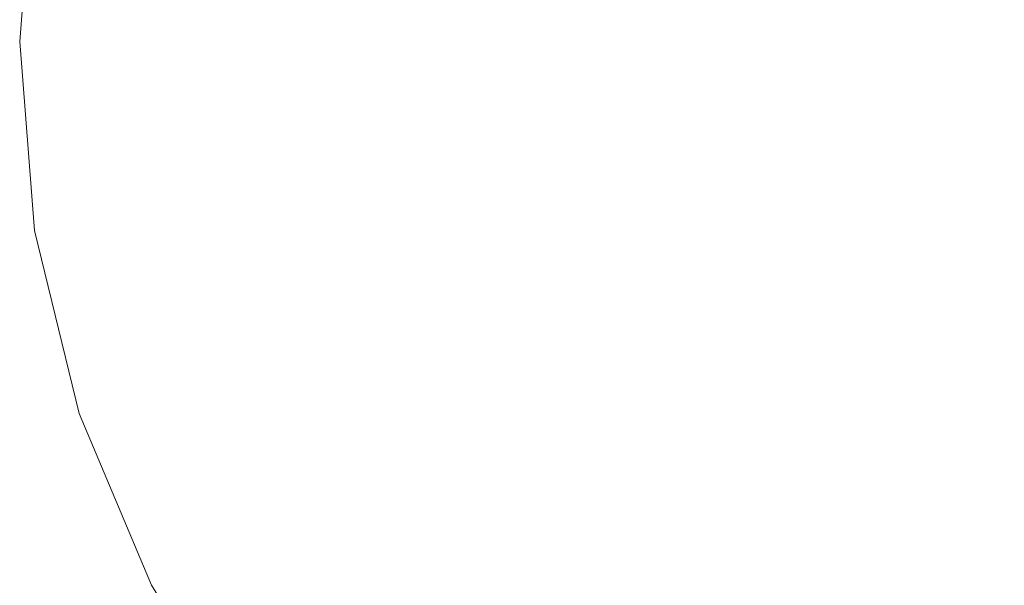
# Model space of a CAD drawing. Units: millimetres. Extents: x -12705 to -2493, y -147 to 2172.
# Drawn here: x -12085 to -12074, y 898 to 905 of the extents above; entities that cross this region are included whole.
import ezdxf

# ---------------------------------------------------------------- set-up
doc = ezdxf.new("R2010")
doc.units = ezdxf.units.MM
doc.header["$MEASUREMENT"] = 0
doc.linetypes.add('Wipeout_Contour', pattern=[1000, 0, -1000])
doc.layers.add('SA - VIIMISTLUS - põrand', color=7, linetype='Continuous')
doc.layers.add('SA - VIIMISTLUS - põrand_Pen_No__2', color=8, linetype='Continuous', lineweight=13)

msp = doc.modelspace()

# ---------------------------------------------------------------- wipeouts: each hides what was drawn before it
at = {"color": 254, "linetype": 'Wipeout_Contour', "lineweight": 0, "ltscale": 48463.44814}
msp.add_wipeout([(-12083.258, 900.339), (-12082.565, 898.443), (-12081.625, 898.443), (-12082.238, 900.339)], dxfattribs=at).dxf.layer = 'SA - VIIMISTLUS - põrand'

# ---------------------------------------------------------------- next in the draw order: wipeouts: each hides what was drawn before it
at = {"color": 254, "linetype": 'Wipeout_Contour', "lineweight": 0, "ltscale": 48469.730548}
msp.add_wipeout([(-12084.471, 902.359), (-12084.01, 900.339), (-12083.258, 900.339), (-12083.683, 902.359)], dxfattribs=at).dxf.layer = 'SA - VIIMISTLUS - põrand'
at = {"color": 254, "linetype": 'Wipeout_Contour', "lineweight": 0, "ltscale": 48459.088579}
msp.add_wipeout([(-12080.98, 900.339), (-12082.238, 900.339), (-12081.625, 898.443), (-12080.466, 898.443)], dxfattribs=at).dxf.layer = 'SA - VIIMISTLUS - põrand'

# ---------------------------------------------------------------- next in the draw order: wipeouts: each hides what was drawn before it
at = {"color": 254, "linetype": 'Wipeout_Contour', "lineweight": 0, "ltscale": 48467.772141}
msp.add_wipeout([(-12083.826, 904.443), (-12083.683, 902.359), (-12082.613, 902.359), (-12082.74, 904.443)], dxfattribs=at).dxf.layer = 'SA - VIIMISTLUS - põrand'
at = {"color": 254, "linetype": 'Wipeout_Contour', "lineweight": 0, "ltscale": 48453.890942}
msp.add_wipeout([(-12080.98, 900.339), (-12080.466, 898.443), (-12079.122, 898.443), (-12079.522, 900.339)], dxfattribs=at).dxf.layer = 'SA - VIIMISTLUS - põrand'

# ---------------------------------------------------------------- next in the draw order: wipeouts: each hides what was drawn before it
at = {"color": 254, "linetype": 'Wipeout_Contour', "lineweight": 0, "ltscale": 48471.504504}
msp.add_wipeout([(-12084.626, 904.443), (-12084.471, 902.359), (-12083.683, 902.359), (-12083.826, 904.443)], dxfattribs=at).dxf.layer = 'SA - VIIMISTLUS - põrand'
at = {"color": 254, "linetype": 'Wipeout_Contour', "lineweight": 0, "ltscale": 48462.973456}
msp.add_wipeout([(-12081.401, 904.443), (-12082.74, 904.443), (-12082.613, 902.359), (-12081.295, 902.359)], dxfattribs=at).dxf.layer = 'SA - VIIMISTLUS - põrand'
at = {"color": 254, "linetype": 'Wipeout_Contour', "lineweight": 0, "ltscale": 48448.013838}
msp.add_wipeout([(-12077.91, 900.339), (-12079.522, 900.339), (-12079.122, 898.443), (-12077.636, 898.443)], dxfattribs=at).dxf.layer = 'SA - VIIMISTLUS - põrand'

# ---------------------------------------------------------------- next in the draw order: wipeouts: each hides what was drawn before it
at = {"color": 254, "linetype": 'Wipeout_Contour', "lineweight": 0, "ltscale": 48472.126611}
msp.add_wipeout([(-12084.626, 904.443), (-12083.826, 904.443), (-12083.683, 906.527), (-12084.471, 906.527)], dxfattribs=at).dxf.layer = 'SA - VIIMISTLUS - põrand'
at = {"color": 254, "linetype": 'Wipeout_Contour', "lineweight": 0, "ltscale": 48457.254408}
msp.add_wipeout([(-12079.85, 904.443), (-12081.401, 904.443), (-12081.295, 902.359), (-12079.767, 902.359)], dxfattribs=at).dxf.layer = 'SA - VIIMISTLUS - põrand'
at = {"color": 254, "linetype": 'Wipeout_Contour', "lineweight": 0, "ltscale": 48466.114974}
msp.add_wipeout([(-12082.613, 902.359), (-12083.683, 902.359), (-12083.258, 900.339), (-12082.238, 900.339)], dxfattribs=at).dxf.layer = 'SA - VIIMISTLUS - põrand'

# ---------------------------------------------------------------- next in the draw order: wipeouts: each hides what was drawn before it
at = {"color": 254, "linetype": 'Wipeout_Contour', "lineweight": 0, "ltscale": 48463.595672}
msp.add_wipeout([(-12082.74, 904.443), (-12081.401, 904.443), (-12081.295, 906.527), (-12082.613, 906.527)], dxfattribs=at).dxf.layer = 'SA - VIIMISTLUS - põrand'
at = {"color": 254, "linetype": 'Wipeout_Contour', "lineweight": 0, "ltscale": 48474.056735}
msp.add_wipeout([(-12085.116, 904.443), (-12084.953, 902.359), (-12084.471, 902.359), (-12084.626, 904.443)], dxfattribs=at).dxf.layer = 'SA - VIIMISTLUS - põrand'
at = {"color": 254, "linetype": 'Wipeout_Contour', "lineweight": 0, "ltscale": 48455.921441}
msp.add_wipeout([(-12081.295, 902.359), (-12080.98, 900.339), (-12079.522, 900.339), (-12079.767, 902.359)], dxfattribs=at).dxf.layer = 'SA - VIIMISTLUS - põrand'

# ---------------------------------------------------------------- next in the draw order: wipeouts: each hides what was drawn before it
at = {"color": 254, "linetype": 'Wipeout_Contour', "lineweight": 0, "ltscale": 48468.394296}
msp.add_wipeout([(-12083.683, 906.527), (-12083.826, 904.443), (-12082.74, 904.443), (-12082.613, 906.527)], dxfattribs=at).dxf.layer = 'SA - VIIMISTLUS - põrand'
at = {"color": 254, "linetype": 'Wipeout_Contour', "lineweight": 0, "ltscale": 36357.282463}
msp.add_wipeout([(-12085.281, 904.443), (-12085.116, 902.359), (-12085.116, 904.443)], dxfattribs=at).dxf.layer = 'SA - VIIMISTLUS - põrand'
at = {"color": 254, "linetype": 'Wipeout_Contour', "lineweight": 0, "ltscale": 48450.788807}
msp.add_wipeout([(-12078.134, 904.443), (-12079.85, 904.443), (-12079.767, 902.359), (-12078.078, 902.359)], dxfattribs=at).dxf.layer = 'SA - VIIMISTLUS - põrand'
at = {"color": 254, "linetype": 'Wipeout_Contour', "lineweight": 0, "ltscale": 48461.464643}
msp.add_wipeout([(-12081.295, 902.359), (-12082.613, 902.359), (-12082.238, 900.339), (-12080.98, 900.339)], dxfattribs=at).dxf.layer = 'SA - VIIMISTLUS - põrand'

# ---------------------------------------------------------------- next in the draw order: wipeouts: each hides what was drawn before it
at = {"color": 254, "linetype": 'Wipeout_Contour', "lineweight": 0, "ltscale": 48474.678808}
msp.add_wipeout([(-12085.116, 904.443), (-12084.626, 904.443), (-12084.471, 906.527), (-12084.953, 906.527)], dxfattribs=at).dxf.layer = 'SA - VIIMISTLUS - põrand'
at = {"color": 254, "linetype": 'Wipeout_Contour', "lineweight": 0, "ltscale": 48457.876698}
msp.add_wipeout([(-12081.401, 904.443), (-12079.85, 904.443), (-12079.767, 906.527), (-12081.295, 906.527)], dxfattribs=at).dxf.layer = 'SA - VIIMISTLUS - põrand'
at = {"color": 254, "linetype": 'Wipeout_Contour', "lineweight": 0, "ltscale": 36355.339652}
msp.add_wipeout([(-12085.116, 902.359), (-12084.626, 900.339), (-12084.953, 902.359)], dxfattribs=at).dxf.layer = 'SA - VIIMISTLUS - põrand'
at = {"color": 254, "linetype": 'Wipeout_Contour', "lineweight": 0, "ltscale": 48449.654148}
msp.add_wipeout([(-12078.078, 902.359), (-12079.767, 902.359), (-12079.522, 900.339), (-12077.91, 900.339)], dxfattribs=at).dxf.layer = 'SA - VIIMISTLUS - põrand'

# ---------------------------------------------------------------- next in the draw order: linework, layer by layer
at = {"layer": 'SA - VIIMISTLUS - põrand_Pen_No__2', "color": 8, "linetype": 'Continuous', "lineweight": 13}
for p, q in [((-12085.116, 906.527), (-12085.281, 904.443)), ((-12085.281, 904.443), (-12085.116, 902.359))]:
    msp.add_line(p, q, dxfattribs=at)

# ---------------------------------------------------------------- next in the draw order: wipeouts: each hides what was drawn before it
at = {"color": 254, "linetype": 'Wipeout_Contour', "lineweight": 0, "ltscale": 48451.411178}
msp.add_wipeout([(-12079.767, 906.527), (-12079.85, 904.443), (-12078.134, 904.443), (-12078.078, 906.527)], dxfattribs=at).dxf.layer = 'SA - VIIMISTLUS - põrand'
at = {"color": 254, "linetype": 'Wipeout_Contour', "lineweight": 0, "ltscale": 48472.20025}
msp.add_wipeout([(-12084.953, 902.359), (-12084.471, 900.339), (-12084.01, 900.339), (-12084.471, 902.359)], dxfattribs=at).dxf.layer = 'SA - VIIMISTLUS - põrand'
at = {"color": 254, "linetype": 'Wipeout_Contour', "lineweight": 0, "ltscale": 48441.636344}
msp.add_wipeout([(-12077.91, 900.339), (-12077.636, 898.443), (-12076.053, 898.443), (-12076.192, 900.339)], dxfattribs=at).dxf.layer = 'SA - VIIMISTLUS - põrand'

# ---------------------------------------------------------------- next in the draw order: wipeouts: each hides what was drawn before it
at = {"color": 254, "linetype": 'Wipeout_Contour', "lineweight": 0, "ltscale": 48443.773176}
msp.add_wipeout([(-12078.134, 904.443), (-12078.078, 902.359), (-12076.277, 902.359), (-12076.305, 904.443)], dxfattribs=at).dxf.layer = 'SA - VIIMISTLUS - põrand'
at = {"color": 254, "linetype": 'Wipeout_Contour', "lineweight": 0, "ltscale": 36352.993028}
msp.add_wipeout([(-12084.626, 900.339), (-12083.826, 898.443), (-12084.471, 900.339)], dxfattribs=at).dxf.layer = 'SA - VIIMISTLUS - põrand'
at = {"color": 254, "linetype": 'Wipeout_Contour', "lineweight": 0, "ltscale": 48440.161401}
msp.add_wipeout([(-12076.053, 898.443), (-12077.636, 898.443), (-12077.265, 896.73), (-12075.864, 896.73)], dxfattribs=at).dxf.layer = 'SA - VIIMISTLUS - põrand'

# ---------------------------------------------------------------- next in the draw order: linework, layer by layer
at = {"layer": 'SA - VIIMISTLUS - põrand_Pen_No__2', "color": 8, "linetype": 'Continuous', "lineweight": 13}
msp.add_line((-12085.116, 902.359), (-12084.626, 900.339), dxfattribs=at)

# ---------------------------------------------------------------- next in the draw order: wipeouts: each hides what was drawn before it
at = {"color": 254, "linetype": 'Wipeout_Contour', "lineweight": 0, "ltscale": 48444.395637}
msp.add_wipeout([(-12078.078, 906.527), (-12078.134, 904.443), (-12076.305, 904.443), (-12076.277, 906.527)], dxfattribs=at).dxf.layer = 'SA - VIIMISTLUS - põrand'
at = {"color": 254, "linetype": 'Wipeout_Contour', "lineweight": 0, "ltscale": 48442.853419}
msp.add_wipeout([(-12076.277, 902.359), (-12078.078, 902.359), (-12077.91, 900.339), (-12076.192, 900.339)], dxfattribs=at).dxf.layer = 'SA - VIIMISTLUS - põrand'
at = {"color": 254, "linetype": 'Wipeout_Contour', "lineweight": 0, "ltscale": 48466.836306}
msp.add_wipeout([(-12083.258, 900.339), (-12084.01, 900.339), (-12083.258, 898.443), (-12082.565, 898.443)], dxfattribs=at).dxf.layer = 'SA - VIIMISTLUS - põrand'

# ---------------------------------------------------------------- next in the draw order: wipeouts: each hides what was drawn before it
at = {"color": 254, "linetype": 'Wipeout_Contour', "lineweight": 0, "ltscale": 48437.043255}
msp.add_wipeout([(-12076.277, 906.527), (-12076.305, 904.443), (-12074.419, 904.443), (-12074.419, 906.527)], dxfattribs=at).dxf.layer = 'SA - VIIMISTLUS - põrand'
at = {"color": 254, "linetype": 'Wipeout_Contour', "lineweight": 0, "ltscale": 48435.72609}
msp.add_wipeout([(-12076.277, 902.359), (-12076.192, 900.339), (-12074.419, 900.339), (-12074.419, 902.359)], dxfattribs=at).dxf.layer = 'SA - VIIMISTLUS - põrand'
at = {"color": 254, "linetype": 'Wipeout_Contour', "lineweight": 0, "ltscale": 48469.148537}
msp.add_wipeout([(-12084.471, 900.339), (-12083.683, 898.443), (-12083.258, 898.443), (-12084.01, 900.339)], dxfattribs=at).dxf.layer = 'SA - VIIMISTLUS - põrand'

# ---------------------------------------------------------------- next in the draw order: wipeouts: each hides what was drawn before it
at = {"color": 254, "linetype": 'Wipeout_Contour', "lineweight": 0, "ltscale": 48436.4207}
msp.add_wipeout([(-12076.305, 904.443), (-12076.277, 902.359), (-12074.419, 902.359), (-12074.419, 904.443)], dxfattribs=at).dxf.layer = 'SA - VIIMISTLUS - põrand'
at = {"color": 254, "linetype": 'Wipeout_Contour', "lineweight": 0, "ltscale": 48434.952757}
msp.add_wipeout([(-12076.192, 900.339), (-12076.053, 898.443), (-12074.419, 898.443), (-12074.419, 900.339)], dxfattribs=at).dxf.layer = 'SA - VIIMISTLUS - põrand'
at = {"color": 254, "linetype": 'Wipeout_Contour', "lineweight": 0, "ltscale": 36349.855894}
msp.add_wipeout([(-12083.826, 898.443), (-12082.74, 896.73), (-12083.683, 898.443)], dxfattribs=at).dxf.layer = 'SA - VIIMISTLUS - põrand'

# ---------------------------------------------------------------- next in the draw order: linework, layer by layer
at = {"layer": 'SA - VIIMISTLUS - põrand_Pen_No__2', "color": 8, "linetype": 'Continuous', "lineweight": 13}
msp.add_line((-12084.626, 900.339), (-12083.826, 898.443), dxfattribs=at)

# ---------------------------------------------------------------- next in the draw order: wipeouts: each hides what was drawn before it
at = {"color": 254, "linetype": 'Wipeout_Contour', "lineweight": 0, "ltscale": 48462.912799}
msp.add_wipeout([(-12082.565, 898.443), (-12083.258, 898.443), (-12082.238, 896.73), (-12081.625, 896.73)], dxfattribs=at).dxf.layer = 'SA - VIIMISTLUS - põrand'
at = {"color": 254, "linetype": 'Wipeout_Contour', "lineweight": 0, "ltscale": 48434.127444}
msp.add_wipeout([(-12076.053, 898.443), (-12075.864, 896.73), (-12074.419, 896.73), (-12074.419, 898.443)], dxfattribs=at).dxf.layer = 'SA - VIIMISTLUS - põrand'

# ---------------------------------------------------------------- next in the draw order: wipeouts: each hides what was drawn before it
at = {"color": 254, "linetype": 'Wipeout_Contour', "lineweight": 0, "ltscale": 48464.997603}
msp.add_wipeout([(-12083.683, 898.443), (-12082.613, 896.73), (-12082.238, 896.73), (-12083.258, 898.443)], dxfattribs=at).dxf.layer = 'SA - VIIMISTLUS - põrand'

# ---------------------------------------------------------------- next in the draw order: linework, layer by layer
at = {"layer": 'SA - VIIMISTLUS - põrand_Pen_No__2', "color": 8, "linetype": 'Continuous', "lineweight": 13}
msp.add_line((-12083.826, 898.443), (-12082.74, 896.73), dxfattribs=at)

# ---------------------------------------------------------------- next in the draw order: wipeouts: each hides what was drawn before it
at = {"color": 254, "linetype": 'Wipeout_Contour', "lineweight": 0, "ltscale": 48463.44814}
msp.add_wipeout([(-12083.258, 900.339), (-12082.565, 898.443), (-12081.625, 898.443), (-12082.238, 900.339)], dxfattribs=at).dxf.layer = 'SA - VIIMISTLUS - põrand'

# ---------------------------------------------------------------- next in the draw order: wipeouts: each hides what was drawn before it
at = {"color": 254, "linetype": 'Wipeout_Contour', "lineweight": 0, "ltscale": 48469.730548}
msp.add_wipeout([(-12084.471, 902.359), (-12084.01, 900.339), (-12083.258, 900.339), (-12083.683, 902.359)], dxfattribs=at).dxf.layer = 'SA - VIIMISTLUS - põrand'
at = {"color": 254, "linetype": 'Wipeout_Contour', "lineweight": 0, "ltscale": 48459.088579}
msp.add_wipeout([(-12080.98, 900.339), (-12082.238, 900.339), (-12081.625, 898.443), (-12080.466, 898.443)], dxfattribs=at).dxf.layer = 'SA - VIIMISTLUS - põrand'

# ---------------------------------------------------------------- next in the draw order: wipeouts: each hides what was drawn before it
at = {"color": 254, "linetype": 'Wipeout_Contour', "lineweight": 0, "ltscale": 48467.772141}
msp.add_wipeout([(-12083.826, 904.443), (-12083.683, 902.359), (-12082.613, 902.359), (-12082.74, 904.443)], dxfattribs=at).dxf.layer = 'SA - VIIMISTLUS - põrand'
at = {"color": 254, "linetype": 'Wipeout_Contour', "lineweight": 0, "ltscale": 48453.890942}
msp.add_wipeout([(-12080.98, 900.339), (-12080.466, 898.443), (-12079.122, 898.443), (-12079.522, 900.339)], dxfattribs=at).dxf.layer = 'SA - VIIMISTLUS - põrand'

# ---------------------------------------------------------------- next in the draw order: wipeouts: each hides what was drawn before it
at = {"color": 254, "linetype": 'Wipeout_Contour', "lineweight": 0, "ltscale": 48471.504504}
msp.add_wipeout([(-12084.626, 904.443), (-12084.471, 902.359), (-12083.683, 902.359), (-12083.826, 904.443)], dxfattribs=at).dxf.layer = 'SA - VIIMISTLUS - põrand'
at = {"color": 254, "linetype": 'Wipeout_Contour', "lineweight": 0, "ltscale": 48462.973456}
msp.add_wipeout([(-12081.401, 904.443), (-12082.74, 904.443), (-12082.613, 902.359), (-12081.295, 902.359)], dxfattribs=at).dxf.layer = 'SA - VIIMISTLUS - põrand'
at = {"color": 254, "linetype": 'Wipeout_Contour', "lineweight": 0, "ltscale": 48448.013838}
msp.add_wipeout([(-12077.91, 900.339), (-12079.522, 900.339), (-12079.122, 898.443), (-12077.636, 898.443)], dxfattribs=at).dxf.layer = 'SA - VIIMISTLUS - põrand'

# ---------------------------------------------------------------- next in the draw order: wipeouts: each hides what was drawn before it
at = {"color": 254, "linetype": 'Wipeout_Contour', "lineweight": 0, "ltscale": 48472.126611}
msp.add_wipeout([(-12084.626, 904.443), (-12083.826, 904.443), (-12083.683, 906.527), (-12084.471, 906.527)], dxfattribs=at).dxf.layer = 'SA - VIIMISTLUS - põrand'
at = {"color": 254, "linetype": 'Wipeout_Contour', "lineweight": 0, "ltscale": 48457.254408}
msp.add_wipeout([(-12079.85, 904.443), (-12081.401, 904.443), (-12081.295, 902.359), (-12079.767, 902.359)], dxfattribs=at).dxf.layer = 'SA - VIIMISTLUS - põrand'
at = {"color": 254, "linetype": 'Wipeout_Contour', "lineweight": 0, "ltscale": 48466.114974}
msp.add_wipeout([(-12082.613, 902.359), (-12083.683, 902.359), (-12083.258, 900.339), (-12082.238, 900.339)], dxfattribs=at).dxf.layer = 'SA - VIIMISTLUS - põrand'

# ---------------------------------------------------------------- next in the draw order: wipeouts: each hides what was drawn before it
at = {"color": 254, "linetype": 'Wipeout_Contour', "lineweight": 0, "ltscale": 48463.595672}
msp.add_wipeout([(-12082.74, 904.443), (-12081.401, 904.443), (-12081.295, 906.527), (-12082.613, 906.527)], dxfattribs=at).dxf.layer = 'SA - VIIMISTLUS - põrand'
at = {"color": 254, "linetype": 'Wipeout_Contour', "lineweight": 0, "ltscale": 48474.056735}
msp.add_wipeout([(-12085.116, 904.443), (-12084.953, 902.359), (-12084.471, 902.359), (-12084.626, 904.443)], dxfattribs=at).dxf.layer = 'SA - VIIMISTLUS - põrand'
at = {"color": 254, "linetype": 'Wipeout_Contour', "lineweight": 0, "ltscale": 48455.921441}
msp.add_wipeout([(-12081.295, 902.359), (-12080.98, 900.339), (-12079.522, 900.339), (-12079.767, 902.359)], dxfattribs=at).dxf.layer = 'SA - VIIMISTLUS - põrand'

# ---------------------------------------------------------------- next in the draw order: wipeouts: each hides what was drawn before it
at = {"color": 254, "linetype": 'Wipeout_Contour', "lineweight": 0, "ltscale": 48468.394296}
msp.add_wipeout([(-12083.683, 906.527), (-12083.826, 904.443), (-12082.74, 904.443), (-12082.613, 906.527)], dxfattribs=at).dxf.layer = 'SA - VIIMISTLUS - põrand'
at = {"color": 254, "linetype": 'Wipeout_Contour', "lineweight": 0, "ltscale": 36357.282463}
msp.add_wipeout([(-12085.281, 904.443), (-12085.116, 902.359), (-12085.116, 904.443)], dxfattribs=at).dxf.layer = 'SA - VIIMISTLUS - põrand'
at = {"color": 254, "linetype": 'Wipeout_Contour', "lineweight": 0, "ltscale": 48450.788807}
msp.add_wipeout([(-12078.134, 904.443), (-12079.85, 904.443), (-12079.767, 902.359), (-12078.078, 902.359)], dxfattribs=at).dxf.layer = 'SA - VIIMISTLUS - põrand'
at = {"color": 254, "linetype": 'Wipeout_Contour', "lineweight": 0, "ltscale": 48461.464643}
msp.add_wipeout([(-12081.295, 902.359), (-12082.613, 902.359), (-12082.238, 900.339), (-12080.98, 900.339)], dxfattribs=at).dxf.layer = 'SA - VIIMISTLUS - põrand'

# ---------------------------------------------------------------- next in the draw order: wipeouts: each hides what was drawn before it
at = {"color": 254, "linetype": 'Wipeout_Contour', "lineweight": 0, "ltscale": 48474.678808}
msp.add_wipeout([(-12085.116, 904.443), (-12084.626, 904.443), (-12084.471, 906.527), (-12084.953, 906.527)], dxfattribs=at).dxf.layer = 'SA - VIIMISTLUS - põrand'
at = {"color": 254, "linetype": 'Wipeout_Contour', "lineweight": 0, "ltscale": 48457.876698}
msp.add_wipeout([(-12081.401, 904.443), (-12079.85, 904.443), (-12079.767, 906.527), (-12081.295, 906.527)], dxfattribs=at).dxf.layer = 'SA - VIIMISTLUS - põrand'
at = {"color": 254, "linetype": 'Wipeout_Contour', "lineweight": 0, "ltscale": 36355.339652}
msp.add_wipeout([(-12085.116, 902.359), (-12084.626, 900.339), (-12084.953, 902.359)], dxfattribs=at).dxf.layer = 'SA - VIIMISTLUS - põrand'
at = {"color": 254, "linetype": 'Wipeout_Contour', "lineweight": 0, "ltscale": 48449.654148}
msp.add_wipeout([(-12078.078, 902.359), (-12079.767, 902.359), (-12079.522, 900.339), (-12077.91, 900.339)], dxfattribs=at).dxf.layer = 'SA - VIIMISTLUS - põrand'

# ---------------------------------------------------------------- next in the draw order: linework, layer by layer
at = {"layer": 'SA - VIIMISTLUS - põrand_Pen_No__2', "color": 8, "linetype": 'Continuous', "lineweight": 13}
for p, q in [((-12085.116, 906.527), (-12085.281, 904.443)), ((-12085.281, 904.443), (-12085.116, 902.359))]:
    msp.add_line(p, q, dxfattribs=at)

# ---------------------------------------------------------------- next in the draw order: wipeouts: each hides what was drawn before it
at = {"color": 254, "linetype": 'Wipeout_Contour', "lineweight": 0, "ltscale": 48451.411178}
msp.add_wipeout([(-12079.767, 906.527), (-12079.85, 904.443), (-12078.134, 904.443), (-12078.078, 906.527)], dxfattribs=at).dxf.layer = 'SA - VIIMISTLUS - põrand'
at = {"color": 254, "linetype": 'Wipeout_Contour', "lineweight": 0, "ltscale": 48472.20025}
msp.add_wipeout([(-12084.953, 902.359), (-12084.471, 900.339), (-12084.01, 900.339), (-12084.471, 902.359)], dxfattribs=at).dxf.layer = 'SA - VIIMISTLUS - põrand'
at = {"color": 254, "linetype": 'Wipeout_Contour', "lineweight": 0, "ltscale": 48441.636344}
msp.add_wipeout([(-12077.91, 900.339), (-12077.636, 898.443), (-12076.053, 898.443), (-12076.192, 900.339)], dxfattribs=at).dxf.layer = 'SA - VIIMISTLUS - põrand'

# ---------------------------------------------------------------- next in the draw order: wipeouts: each hides what was drawn before it
at = {"color": 254, "linetype": 'Wipeout_Contour', "lineweight": 0, "ltscale": 48443.773176}
msp.add_wipeout([(-12078.134, 904.443), (-12078.078, 902.359), (-12076.277, 902.359), (-12076.305, 904.443)], dxfattribs=at).dxf.layer = 'SA - VIIMISTLUS - põrand'
at = {"color": 254, "linetype": 'Wipeout_Contour', "lineweight": 0, "ltscale": 36352.993028}
msp.add_wipeout([(-12084.626, 900.339), (-12083.826, 898.443), (-12084.471, 900.339)], dxfattribs=at).dxf.layer = 'SA - VIIMISTLUS - põrand'
at = {"color": 254, "linetype": 'Wipeout_Contour', "lineweight": 0, "ltscale": 48440.161401}
msp.add_wipeout([(-12076.053, 898.443), (-12077.636, 898.443), (-12077.265, 896.73), (-12075.864, 896.73)], dxfattribs=at).dxf.layer = 'SA - VIIMISTLUS - põrand'

# ---------------------------------------------------------------- next in the draw order: linework, layer by layer
at = {"layer": 'SA - VIIMISTLUS - põrand_Pen_No__2', "color": 8, "linetype": 'Continuous', "lineweight": 13}
msp.add_line((-12085.116, 902.359), (-12084.626, 900.339), dxfattribs=at)

# ---------------------------------------------------------------- next in the draw order: wipeouts: each hides what was drawn before it
at = {"color": 254, "linetype": 'Wipeout_Contour', "lineweight": 0, "ltscale": 48444.395637}
msp.add_wipeout([(-12078.078, 906.527), (-12078.134, 904.443), (-12076.305, 904.443), (-12076.277, 906.527)], dxfattribs=at).dxf.layer = 'SA - VIIMISTLUS - põrand'
at = {"color": 254, "linetype": 'Wipeout_Contour', "lineweight": 0, "ltscale": 48442.853419}
msp.add_wipeout([(-12076.277, 902.359), (-12078.078, 902.359), (-12077.91, 900.339), (-12076.192, 900.339)], dxfattribs=at).dxf.layer = 'SA - VIIMISTLUS - põrand'
at = {"color": 254, "linetype": 'Wipeout_Contour', "lineweight": 0, "ltscale": 48466.836306}
msp.add_wipeout([(-12083.258, 900.339), (-12084.01, 900.339), (-12083.258, 898.443), (-12082.565, 898.443)], dxfattribs=at).dxf.layer = 'SA - VIIMISTLUS - põrand'

# ---------------------------------------------------------------- next in the draw order: wipeouts: each hides what was drawn before it
at = {"color": 254, "linetype": 'Wipeout_Contour', "lineweight": 0, "ltscale": 48437.043255}
msp.add_wipeout([(-12076.277, 906.527), (-12076.305, 904.443), (-12074.419, 904.443), (-12074.419, 906.527)], dxfattribs=at).dxf.layer = 'SA - VIIMISTLUS - põrand'
at = {"color": 254, "linetype": 'Wipeout_Contour', "lineweight": 0, "ltscale": 48435.72609}
msp.add_wipeout([(-12076.277, 902.359), (-12076.192, 900.339), (-12074.419, 900.339), (-12074.419, 902.359)], dxfattribs=at).dxf.layer = 'SA - VIIMISTLUS - põrand'
at = {"color": 254, "linetype": 'Wipeout_Contour', "lineweight": 0, "ltscale": 48469.148537}
msp.add_wipeout([(-12084.471, 900.339), (-12083.683, 898.443), (-12083.258, 898.443), (-12084.01, 900.339)], dxfattribs=at).dxf.layer = 'SA - VIIMISTLUS - põrand'

# ---------------------------------------------------------------- next in the draw order: wipeouts: each hides what was drawn before it
at = {"color": 254, "linetype": 'Wipeout_Contour', "lineweight": 0, "ltscale": 48436.4207}
msp.add_wipeout([(-12076.305, 904.443), (-12076.277, 902.359), (-12074.419, 902.359), (-12074.419, 904.443)], dxfattribs=at).dxf.layer = 'SA - VIIMISTLUS - põrand'
at = {"color": 254, "linetype": 'Wipeout_Contour', "lineweight": 0, "ltscale": 48434.952757}
msp.add_wipeout([(-12076.192, 900.339), (-12076.053, 898.443), (-12074.419, 898.443), (-12074.419, 900.339)], dxfattribs=at).dxf.layer = 'SA - VIIMISTLUS - põrand'
at = {"color": 254, "linetype": 'Wipeout_Contour', "lineweight": 0, "ltscale": 36349.855894}
msp.add_wipeout([(-12083.826, 898.443), (-12082.74, 896.73), (-12083.683, 898.443)], dxfattribs=at).dxf.layer = 'SA - VIIMISTLUS - põrand'

# ---------------------------------------------------------------- next in the draw order: linework, layer by layer
at = {"layer": 'SA - VIIMISTLUS - põrand_Pen_No__2', "color": 8, "linetype": 'Continuous', "lineweight": 13}
msp.add_line((-12084.626, 900.339), (-12083.826, 898.443), dxfattribs=at)

# ---------------------------------------------------------------- next in the draw order: wipeouts: each hides what was drawn before it
at = {"color": 254, "linetype": 'Wipeout_Contour', "lineweight": 0, "ltscale": 48462.912799}
msp.add_wipeout([(-12082.565, 898.443), (-12083.258, 898.443), (-12082.238, 896.73), (-12081.625, 896.73)], dxfattribs=at).dxf.layer = 'SA - VIIMISTLUS - põrand'
at = {"color": 254, "linetype": 'Wipeout_Contour', "lineweight": 0, "ltscale": 48434.127444}
msp.add_wipeout([(-12076.053, 898.443), (-12075.864, 896.73), (-12074.419, 896.73), (-12074.419, 898.443)], dxfattribs=at).dxf.layer = 'SA - VIIMISTLUS - põrand'

# ---------------------------------------------------------------- next in the draw order: wipeouts: each hides what was drawn before it
at = {"color": 254, "linetype": 'Wipeout_Contour', "lineweight": 0, "ltscale": 48464.997603}
msp.add_wipeout([(-12083.683, 898.443), (-12082.613, 896.73), (-12082.238, 896.73), (-12083.258, 898.443)], dxfattribs=at).dxf.layer = 'SA - VIIMISTLUS - põrand'

# ---------------------------------------------------------------- next in the draw order: linework, layer by layer
at = {"layer": 'SA - VIIMISTLUS - põrand_Pen_No__2', "color": 8, "linetype": 'Continuous', "lineweight": 13}
msp.add_line((-12083.826, 898.443), (-12082.74, 896.73), dxfattribs=at)

doc.saveas('drawing.dxf')
